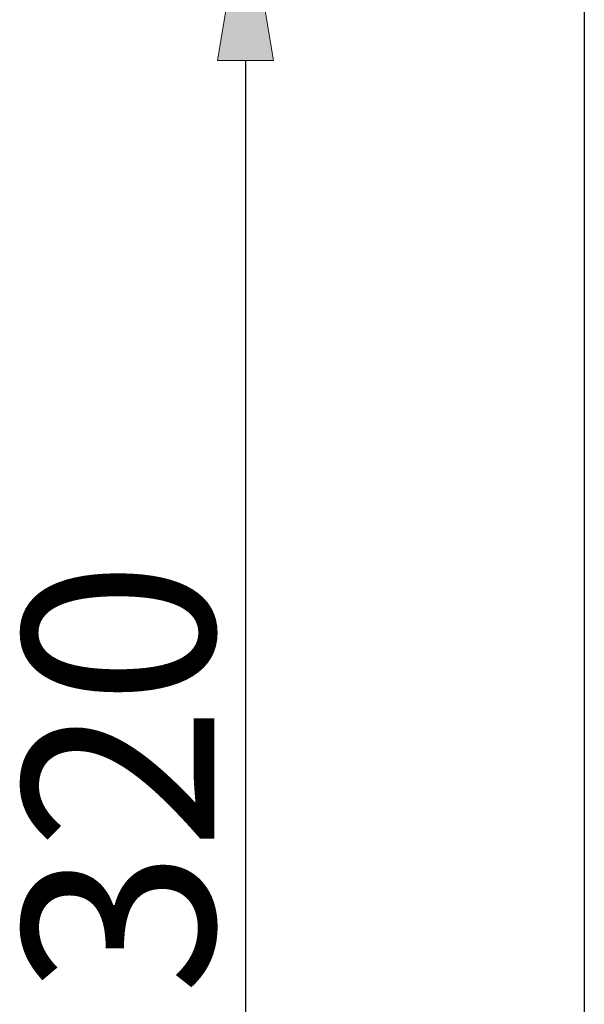
# Model space of a CAD drawing. Units: inches. Extents: x 0 to 250, y -250 to 0.
# Drawn here: x 131 to 143, y -180 to -160 of the extents above; entities that cross this region are included whole.
import ezdxf

# ---------------------------------------------------------------- set-up
doc = ezdxf.new("R2010")
doc.units = ezdxf.units.IN
doc.header["$MEASUREMENT"] = 0
doc.layers.add('Layer 1', color=7, linetype='Continuous')

# ---------------------------------------------------------------- blocks, each defined once
blk = doc.blocks.new('block 12')
at = {"layer": 'Layer 1', "color": 7, "lineweight": 25}
blk.add_lwpolyline([(142.943, -81.181), (142.943, -191.539)], dxfattribs=at)
blk = doc.blocks.new('block 26')
at = {"layer": 'Layer 1', "color": 7, "lineweight": 25}
blk.add_lwpolyline([(135.859, -160.633), (135.859, -191.539)], dxfattribs=at)
blk = doc.blocks.new('block 27')
at = {"layer": 'Layer 1'}
h = blk.add_hatch(color=7, dxfattribs=at)
h.dxf.hatch_style = 2
h.paths.add_polyline_path([(136.445, -160.633), (135.859, -157.118), (135.273, -160.633)])
at = {"layer": 'Layer 1', "lineweight": 0}
blk.add_lwpolyline([(136.445, -160.633), (135.859, -157.118), (135.273, -160.633), (136.445, -160.633)], dxfattribs=at)
blk = doc.blocks.new('block 29')
at = {"layer": 'Layer 1', "color": 7, "insert": (135.205, -180.161), "char_height": 3.99627, "attachment_point": 7, "rotation": 90}
blk.add_mtext('\\fArial|b0|i0|c0|p34;\\W1;320', dxfattribs=at)
blk = doc.blocks.new('block 3')
at = {"layer": 'Layer 1'}
for name in ['block 12', 'block 27', 'block 26', 'block 29']:
    blk.add_blockref(name, (0, 0), dxfattribs=at)

msp = doc.modelspace()

# ---------------------------------------------------------------- block references
at = {"layer": 'Layer 1'}
msp.add_blockref('block 3', (0, 0), dxfattribs=at)

doc.saveas('drawing.dxf')
